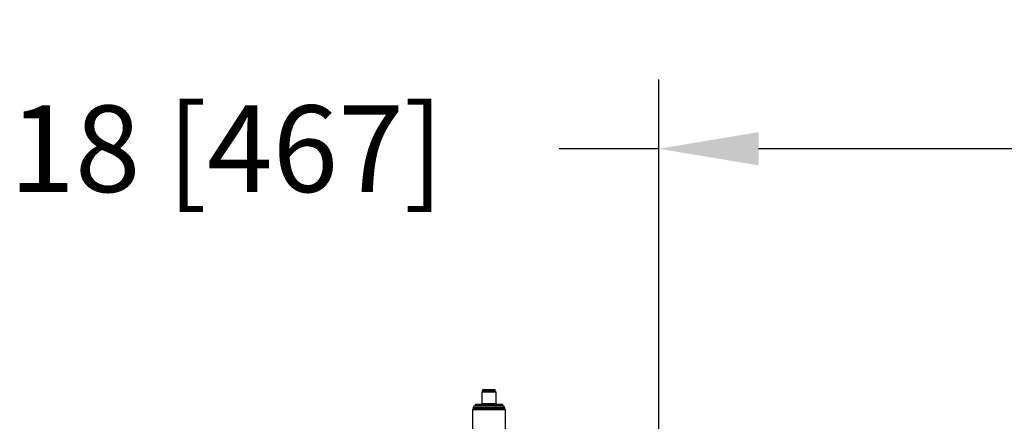
# Model space of a CAD drawing. Extents: x -1917 to 561, y -409 to 1119.
# Drawn here: x -1494 to -1459, y 355 to 370 of the extents above; entities that cross this region are included whole.
import ezdxf

# ---------------------------------------------------------------- set-up
doc = ezdxf.new("R2010")
doc.units = 0
doc.header["$LTSCALE"] = 0.25
doc.header["$MEASUREMENT"] = 0
doc.layers.get('DEFPOINTS').update_dxf_attribs({"linetype": 'CONTINUOUS'})
doc.layers.add('DIM', color=11, linetype='CONTINUOUS')
doc.layers.add('OBJECT', color=1, linetype='CONTINUOUS')
doc.styles.add('SIMP', font='SIMPLEX.SHX')
doc.dimstyles.new('FAB', dxfattribs={"dimscale": 0, "dimtxt": 0.1563, "dimasz": 0.18, "dimexe": 0.125, "dimexo": 0.0625, "dimgap": 0.09, "dimtad": 0, "dimtih": 1, "dimtoh": 1, "dimdec": 4, "dimzin": 4, "dimdsep": 46, "dimlunit": 5, "dimtxsty": 'SIMP', "dimcen": 0, "dimclrd": 256, "dimclre": 256, "dimclrt": 256, "dimadec": 0, "dimazin": 0, "dimtfac": 1, "dimtdec": 4, "dimtofl": 0, "dimtmove": 0, "dimatfit": 3, "dimfxl": 0, "dimtolj": 1, "dimtzin": 4, "dimarcsym": 0})

# ---------------------------------------------------------------- blocks, each defined once
blk = doc.blocks.new('*D47')
at = {"layer": 'DEFPOINTS', "color": 0}
for p in [(-1452.949, 365.21), (-1471.317, 353.453), (-1452.949, 345.978)]:
    blk.add_point(p, dxfattribs=at)
at = {"layer": 'DIM', "lineweight": -2}
for p, q in [((-1471.317, 354.703), (-1471.317, 367.71)), ((-1452.949, 347.228), (-1452.949, 367.71)), ((-1471.317, 365.21), (-1474.917, 365.21)), ((-1456.549, 365.21), (-1467.717, 365.21))]:
    blk.add_line(p, q, dxfattribs=at)
at = {"layer": 'DIM'}
for points in [[(-1467.717, 365.81), (-1467.717, 364.61), (-1471.317, 365.21)], [(-1456.549, 365.81), (-1456.549, 364.61), (-1452.949, 365.21)]]:
    blk.add_solid(points, dxfattribs=at)
at = {"layer": 'DIM', "insert": (-1486.913, 365.21), "char_height": 3.126, "attachment_point": 5, "style": 'SIMP'}
blk.add_mtext('\\A1;18 [467]', dxfattribs=at)

msp = doc.modelspace()

# ---------------------------------------------------------------- linework, layer by layer
at = {"layer": 'OBJECT'}
for p, q in [((-1477.70779, 356.42071), (-1477.7078, 356.00399)), ((-1477.67271, 356.4558), (-1477.70779, 356.42071)), ((-1477.6727, 356.49967), (-1477.67271, 356.4558)), ((-1477.21651, 356.4558), (-1477.21651, 356.49966)), ((-1477.18142, 356.42071), (-1477.21651, 356.4558)), ((-1477.18142, 356.00399), (-1477.18142, 356.42071)), ((-1477.92273, 355.98206), (-1477.94466, 355.96013)), ((-1477.94466, 355.96013), (-1477.94466, 355.90994)), ((-1476.94455, 355.96013), (-1476.96648, 355.98206)), ((-1476.94455, 355.90994), (-1476.94455, 355.96013)), ((-1478.01705, 355.81538), (-1478.03679, 355.78119)), ((-1478.03679, 355.78119), (-1478.03678, 354.53477)), ((-1478.01704, 355.85485), (-1478.01705, 355.81538)), ((-1477.98524, 355.90994), (-1478.01704, 355.85485)), ((-1476.87218, 355.85485), (-1476.90398, 355.90994)), ((-1476.87218, 355.81538), (-1476.87218, 355.85485)), ((-1476.85243, 355.78119), (-1476.87218, 355.81538)), ((-1476.85244, 354.77733), (-1476.85243, 355.78119))]:
    msp.add_line(p, q, dxfattribs=at)
at = {"layer": 'OBJECT', "flags": 128}
for points in [[(-1477.18142, 356.42071), (-1477.18388, 356.42071), (-1477.20101, 356.42071), (-1477.23344, 356.42071), (-1477.27915, 356.42071), (-1477.33525, 356.42071), (-1477.39821, 356.42071), (-1477.46409, 356.42071), (-1477.52875, 356.42071), (-1477.58813, 356.42071), (-1477.63849, 356.42071), (-1477.67666, 356.42071), (-1477.70025, 356.42071), (-1477.70779, 356.42071)], [(-1477.49007, 356.4558), (-1477.54637, 356.4558), (-1477.59573, 356.4558), (-1477.63481, 356.4558), (-1477.66091, 356.4558), (-1477.67228, 356.4558), (-1477.67271, 356.4558)], [(-1477.49007, 356.49966), (-1477.54637, 356.49966), (-1477.59574, 356.49966), (-1477.6348, 356.49966), (-1477.66091, 356.49967), (-1477.67228, 356.49966), (-1477.6727, 356.49967)], [(-1477.21651, 356.49966), (-1477.22109, 356.49966), (-1477.24047, 356.49967), (-1477.27377, 356.49966), (-1477.3187, 356.49966), (-1477.37222, 356.49967), (-1477.43066, 356.49966), (-1477.49007, 356.49966)], [(-1477.21651, 356.4558), (-1477.22109, 356.4558), (-1477.24047, 356.4558), (-1477.27376, 356.4558), (-1477.3187, 356.4558), (-1477.37221, 356.4558), (-1477.43067, 356.4558), (-1477.49007, 356.4558)], [(-1476.94455, 355.96013), (-1476.94561, 355.96013), (-1476.95945, 355.96013), (-1476.98886, 355.96013), (-1477.03294, 355.96013), (-1477.09024, 355.96013), (-1477.15893, 355.96013), (-1477.23681, 355.96013), (-1477.32136, 355.96013), (-1477.40988, 355.96013), (-1477.49951, 355.96013), (-1477.58738, 355.96013), (-1477.67065, 355.96013), (-1477.74667, 355.96013), (-1477.81297, 355.96013), (-1477.86744, 355.96013), (-1477.90831, 355.96013), (-1477.93428, 355.96013), (-1477.94451, 355.96013), (-1477.94466, 355.96013)], [(-1477.92273, 355.98206), (-1477.92259, 355.98206), (-1477.9128, 355.98206), (-1477.88797, 355.98206), (-1477.84889, 355.98206), (-1477.79681, 355.98206), (-1477.73342, 355.98206), (-1477.66074, 355.98206), (-1477.58111, 355.98206), (-1477.49711, 355.98206), (-1477.4114, 355.98206), (-1477.32677, 355.98206), (-1477.24593, 355.98206), (-1477.17146, 355.98206), (-1477.10578, 355.98206), (-1477.05099, 355.98206), (-1477.00886, 355.98206), (-1476.98072, 355.98206), (-1476.9675, 355.98206), (-1476.96648, 355.98206)], [(-1477.7078, 356.00399), (-1477.70025, 356.00399), (-1477.67665, 356.00399), (-1477.63848, 356.00399), (-1477.58813, 356.00399), (-1477.52876, 356.00399), (-1477.4641, 356.00399), (-1477.39821, 356.00399), (-1477.33524, 356.00399), (-1477.27914, 356.00399), (-1477.23344, 356.00399), (-1477.20101, 356.00399), (-1477.18389, 356.00399), (-1477.18142, 356.00399)], [(-1476.85243, 355.78119), (-1476.85676, 355.78119), (-1476.87654, 355.78119), (-1476.91181, 355.78119), (-1476.96161, 355.78119), (-1477.0246, 355.78119), (-1477.09903, 355.78119), (-1477.18289, 355.78119), (-1477.2739, 355.78119), (-1477.36955, 355.78119), (-1477.46726, 355.78119), (-1477.56435, 355.78119), (-1477.65817, 355.78119), (-1477.74617, 355.78119), (-1477.82594, 355.78119), (-1477.89531, 355.78119), (-1477.95238, 355.78119), (-1477.99561, 355.78119), (-1478.0238, 355.78119), (-1478.0362, 355.78119), (-1478.03679, 355.78119)], [(-1476.87218, 355.81538), (-1476.87636, 355.81538), (-1476.89547, 355.81538), (-1476.92957, 355.81538), (-1476.97771, 355.81538), (-1477.03859, 355.81538), (-1477.11055, 355.81538), (-1477.19162, 355.81538), (-1477.27959, 355.81538), (-1477.37206, 355.81538), (-1477.46651, 355.81538), (-1477.56036, 355.81538), (-1477.65105, 355.81538), (-1477.73611, 355.81538), (-1477.81323, 355.81538), (-1477.88029, 355.81538), (-1477.93546, 355.81538), (-1477.97724, 355.81538), (-1478.0045, 355.81538), (-1478.01648, 355.81538), (-1478.01705, 355.81538)], [(-1476.87218, 355.85485), (-1476.87635, 355.85485), (-1476.89547, 355.85485), (-1476.92957, 355.85485), (-1476.97772, 355.85485), (-1477.0386, 355.85485), (-1477.11055, 355.85485), (-1477.19162, 355.85485), (-1477.27958, 355.85485), (-1477.37206, 355.85485), (-1477.46651, 355.85485), (-1477.56036, 355.85485), (-1477.65105, 355.85485), (-1477.73612, 355.85485), (-1477.81323, 355.85485), (-1477.88029, 355.85485), (-1477.93546, 355.85485), (-1477.97724, 355.85485), (-1478.0045, 355.85485), (-1478.01647, 355.85485), (-1478.01704, 355.85485)], [(-1476.90398, 355.90994), (-1476.91098, 355.90994), (-1476.93332, 355.90994), (-1476.97036, 355.90994), (-1477.02105, 355.90994), (-1477.08392, 355.90994), (-1477.15717, 355.90994), (-1477.23869, 355.90994), (-1477.32614, 355.90994), (-1477.41699, 355.90994), (-1477.50864, 355.90994), (-1477.59844, 355.90994), (-1477.68381, 355.90994), (-1477.76231, 355.90994), (-1477.83167, 355.90994), (-1477.88989, 355.90994), (-1477.9353, 355.90994), (-1477.9666, 355.90994), (-1477.98288, 355.90994), (-1477.98524, 355.90994)]]:
    msp.add_lwpolyline(points, dxfattribs=at)
at = {"layer": 'OBJECT'}
for centre, start, end in [((-1477.72973, 356.00399), 270, 360), ((-1477.15949, 356.00399), 180, 270)]:
    msp.add_arc(centre, 0.02193, start, end, dxfattribs=at)

# ---------------------------------------------------------------- dimensions: what is measured, and where the dimension line sits
at = {"layer": 'DIM'}
dim = msp.add_linear_dim(base=(-1452.9488, 365.21041), p1=(-1471.31672, 353.45258), p2=(-1452.9488, 345.97844), dimstyle='FAB', override={"dimscale": 20, "dimdec": 0, "dimlunit": 2, "dimtdec": 0, "dimtix": 1}, dxfattribs=at)
dim.commit()
dim.dimension.update_dxf_attribs({"geometry": '*D47', "text_midpoint": (-1486.91343, 365.21041), "dimtype": 160})

doc.saveas('drawing.dxf')
